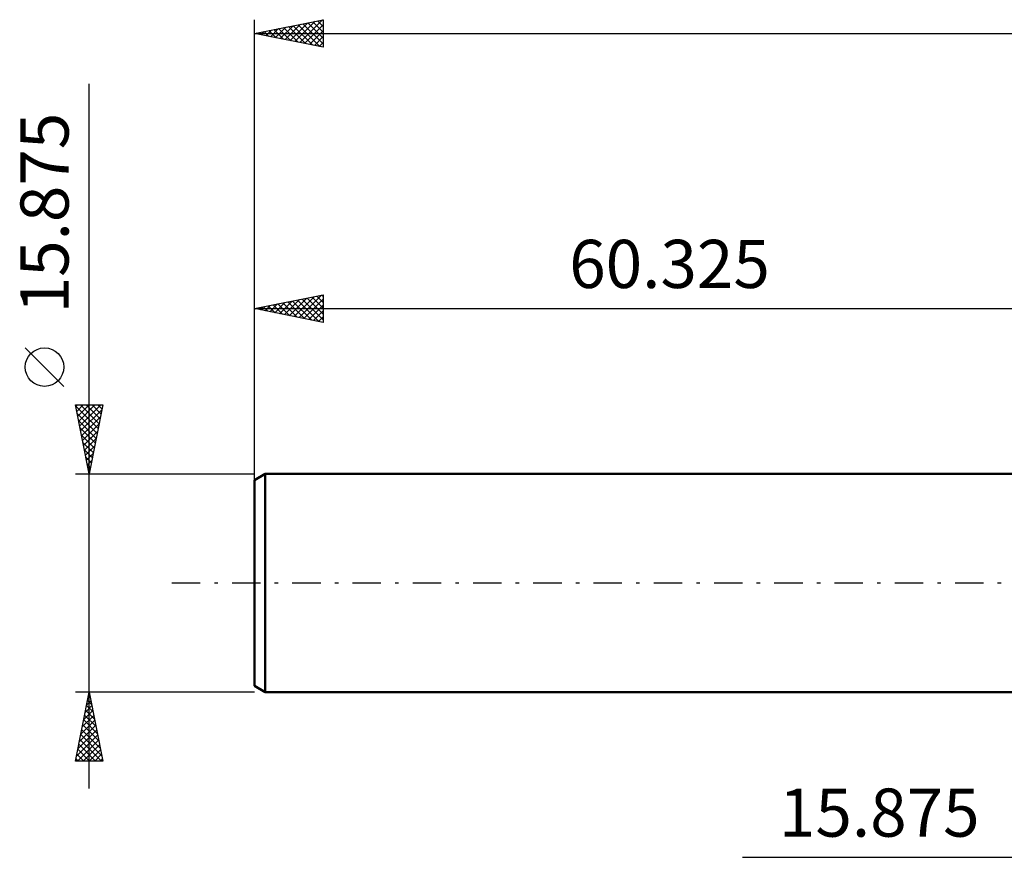
# Model space of a CAD drawing. Units: millimetres. Extents: x -77 to 135, y -43 to 45.
# Drawn here: x -77 to -6, y -20 to 41 of the extents above; entities that cross this region are included whole.
import ezdxf
from ezdxf.enums import TextEntityAlignment as Align

# ---------------------------------------------------------------- set-up
doc = ezdxf.new("R2010")
doc.units = ezdxf.units.MM
doc.header["$LTSCALE"] = 5.15
doc.linetypes.add('LONGDASH_DASH', pattern=[0.85, 0.4, -0.2, 0.05, -0.2])
for name, color, linetype in [('2', 7, 'CONTINUOUS'), ('SK1', 4, 'CONTINUOUS'), ('SK2', 7, 'CONTINUOUS'), ('SK4', 2, 'LONGDASH_DASH')]:
    doc.layers.add(name, color=color, linetype=linetype)
doc.styles.get("Standard").update_dxf_attribs({"font": 'Monospac821 BT'})

msp = doc.modelspace()

# ---------------------------------------------------------------- linework, layer by layer
at = {"layer": '2', "color": 7, "linetype": 'CONTINUOUS', "lineweight": 25}
msp.add_line((-24.85, -19.938), (22.875, -19.938), dxfattribs=at)
at = {"layer": 'SK1', "color": 4, "linetype": 'CONTINUOUS', "lineweight": 50}
for p, q in [((-59.531, 7.938), (-60.325, 7.479)), ((0, 7.938), (-59.531, 7.938)), ((-59.531, 7.938), (-59.531, -7.938)), ((-60.325, 7.479), (-60.325, -7.479)), ((-60.325, -7.479), (-59.531, -7.938)), ((-59.531, -7.938), (0, -7.938))]:
    msp.add_line(p, q, dxfattribs=at)
at = {"layer": 'SK2', "color": 7, "linetype": 'CONTINUOUS', "lineweight": 25}
for p, q in [((-60.325, 5.937), (-60.325, 40.938)), ((-60.325, 39.938), (-55.325, 40.938)), ((-57.383, 39.349), (-55.912, 40.82)), ((-57.03, 39.278), (-55.382, 40.926)), ((-56.087, 40.785), (-55.325, 40.023)), ((-55.734, 40.856), (-55.325, 40.447)), ((-55.38, 40.926), (-55.325, 40.871)), ((-55.325, 40.938), (-55.325, 38.938)), ((-59.858, 39.844), (-59.624, 40.078)), ((-59.623, 40.078), (-59.272, 39.727)), ((-59.504, 39.773), (-59.094, 40.184)), ((-59.269, 40.149), (-58.742, 39.621)), ((-59.151, 39.703), (-58.564, 40.29)), ((-58.916, 40.219), (-58.211, 39.515)), ((-58.797, 39.632), (-58.033, 40.396)), ((-58.562, 40.29), (-57.681, 39.409)), ((-58.444, 39.561), (-57.503, 40.502)), ((-58.209, 40.361), (-57.151, 39.303)), ((-58.09, 39.491), (-56.973, 40.608)), ((-57.855, 40.431), (-56.62, 39.197)), ((-57.737, 39.42), (-56.442, 40.714)), ((-57.502, 40.502), (-56.09, 39.09)), ((-57.148, 40.573), (-55.56, 38.984)), ((-56.795, 40.644), (-55.325, 39.174)), ((-56.676, 39.208), (-55.325, 40.559)), ((-56.441, 40.714), (-55.325, 39.598)), ((-56.322, 39.137), (-55.325, 40.134)), ((-60.325, 39.938), (79.375, 39.938)), ((-55.325, 38.938), (-60.325, 39.938)), ((-60.212, 39.915), (-60.155, 39.972)), ((-59.977, 40.007), (-59.802, 39.833)), ((-55.969, 39.066), (-55.325, 39.71)), ((-55.615, 38.996), (-55.325, 39.286)), ((-72.325, -14.938), (-72.325, 36.287)), ((-60.325, 19.938), (-55.325, 20.938)), ((-57.433, 19.359), (-55.987, 20.805)), ((-57.079, 19.288), (-55.456, 20.911)), ((-56.137, 20.775), (-55.325, 19.963)), ((-55.784, 20.846), (-55.325, 20.387)), ((-55.43, 20.917), (-55.325, 20.812)), ((-55.325, 20.938), (-55.325, 18.938)), ((-59.908, 19.854), (-59.699, 20.063)), ((-59.673, 20.068), (-59.346, 19.742)), ((-59.554, 19.783), (-59.169, 20.169)), ((-59.319, 20.139), (-58.816, 19.636)), ((-59.201, 19.713), (-58.638, 20.275)), ((-58.965, 20.209), (-58.286, 19.53)), ((-58.847, 19.642), (-58.108, 20.381)), ((-58.612, 20.28), (-57.755, 19.424)), ((-58.493, 19.571), (-57.578, 20.487)), ((-58.258, 20.351), (-57.225, 19.318)), ((-58.14, 19.5), (-57.047, 20.593)), ((-57.905, 20.422), (-56.695, 19.211)), ((-57.786, 19.43), (-56.517, 20.699)), ((-57.551, 20.492), (-56.164, 19.105)), ((-57.198, 20.563), (-55.634, 18.999)), ((-56.844, 20.634), (-55.325, 19.114)), ((-56.726, 19.218), (-55.325, 20.618)), ((-56.491, 20.704), (-55.325, 19.539)), ((-56.372, 19.147), (-55.325, 20.194)), ((-60.325, 7.938), (-60.325, 19.938)), ((-60.325, 19.938), (0, 19.938)), ((-55.325, 18.938), (-60.325, 19.938)), ((-60.261, 19.925), (-60.229, 19.957)), ((-60.026, 19.997), (-59.877, 19.848)), ((-56.019, 19.076), (-55.325, 19.77)), ((-55.665, 19.005), (-55.325, 19.345)), ((-74.175, 14.287), (-76.975, 17.087)), ((-72.325, 7.938), (-73.325, 12.938)), ((-73.325, 12.938), (-71.325, 12.938)), ((-73.302, 12.823), (-73.188, 12.938)), ((-73.231, 12.47), (-72.764, 12.938)), ((-73.161, 12.116), (-72.34, 12.938)), ((-73.09, 11.763), (-71.915, 12.938)), ((-73.019, 11.409), (-71.491, 12.938)), ((-72.965, 12.938), (-71.598, 11.571)), ((-72.541, 12.938), (-71.528, 11.924)), ((-71.325, 12.938), (-72.325, 7.938)), ((-72.116, 12.938), (-71.457, 12.278)), ((-71.692, 12.938), (-71.386, 12.632)), ((-73.309, 12.857), (-71.669, 11.217)), ((-73.203, 12.327), (-71.74, 10.864)), ((-72.949, 11.056), (-71.39, 12.615)), ((-73.097, 11.797), (-71.81, 10.51)), ((-72.878, 10.702), (-71.496, 12.084)), ((-72.807, 10.349), (-71.602, 11.554)), ((-72.991, 11.266), (-71.881, 10.157)), ((-72.885, 10.736), (-71.952, 9.803)), ((-72.736, 9.995), (-71.708, 11.024)), ((-72.779, 10.206), (-72.023, 9.45)), ((-72.666, 9.641), (-71.814, 10.493)), ((-72.673, 9.675), (-72.093, 9.096)), ((-72.595, 9.288), (-71.92, 9.963)), ((-72.524, 8.934), (-72.026, 9.433)), ((-72.566, 9.145), (-72.164, 8.742)), ((-72.46, 8.615), (-72.235, 8.389)), ((-72.454, 8.581), (-72.132, 8.902)), ((-73.325, 7.938), (-60.325, 7.938)), ((-72.383, 8.227), (-72.238, 8.372)), ((-72.354, 8.084), (-72.305, 8.035)), ((-72.325, -7.938), (-73.325, -7.938)), ((-73.325, -12.938), (-72.325, -7.938)), ((-72.512, -8.872), (-72.2, -8.561)), ((-72.446, -8.543), (-72.143, -8.845)), ((-72.406, -8.342), (-72.271, -8.207)), ((-72.375, -8.189), (-72.25, -8.315)), ((-60.325, -7.938), (-72.325, -7.938)), ((-72.325, -7.938), (-71.325, -12.938)), ((-72.724, -9.933), (-72.059, -9.268)), ((-72.618, -9.403), (-72.13, -8.914)), ((-72.587, -9.25), (-71.931, -9.906)), ((-72.517, -8.896), (-72.037, -9.375)), ((-72.936, -10.994), (-71.918, -9.975)), ((-72.83, -10.463), (-71.988, -9.621)), ((-72.729, -9.957), (-71.719, -10.966)), ((-72.658, -9.603), (-71.825, -10.436)), ((-73.148, -12.054), (-71.776, -10.682)), ((-73.042, -11.524), (-71.847, -10.329)), ((-72.87, -10.664), (-71.507, -12.027)), ((-72.8, -10.31), (-71.613, -11.497)), ((-73.254, -12.585), (-71.705, -11.036)), ((-73.183, -12.938), (-71.635, -11.389)), ((-73.012, -11.371), (-71.445, -12.938)), ((-72.941, -11.017), (-71.401, -12.557)), ((-73.153, -12.078), (-72.294, -12.938)), ((-73.082, -11.725), (-71.869, -12.938)), ((-72.759, -12.938), (-71.564, -11.743)), ((-72.334, -12.938), (-71.493, -12.096)), ((-73.295, -12.785), (-73.142, -12.938)), ((-73.224, -12.432), (-72.718, -12.938)), ((-71.91, -12.938), (-71.423, -12.45)), ((-71.486, -12.938), (-71.352, -12.803)), ((-71.325, -12.938), (-73.325, -12.938))]:
    msp.add_line(p, q, dxfattribs=at)
msp.add_circle((-75.575, 15.688), 1.4, dxfattribs=at)
at = {"layer": 'SK4', "color": 2, "linetype": 'LONGDASH_DASH', "lineweight": 25}
msp.add_line((-66.325, 0), (85.375, 0), dxfattribs=at)

# ---------------------------------------------------------------- texts
at = {"layer": '2', "color": 7, "linetype": 'CONTINUOUS', "lineweight": 25}
msp.add_text('15.875', height=3.5, dxfattribs=at).set_placement((-14.925, -18.438), align=Align.CENTER)
at = {"layer": 'SK2', "color": 7, "linetype": 'CONTINUOUS', "lineweight": 25}
msp.add_text('15.875', height=3.5, rotation=90, dxfattribs=at).set_placement((-73.825, 26.887), align=Align.CENTER)
msp.add_text('60.325', height=3.5, dxfattribs=at).set_placement((-30.163, 21.438), align=Align.CENTER)

doc.saveas('drawing.dxf')
